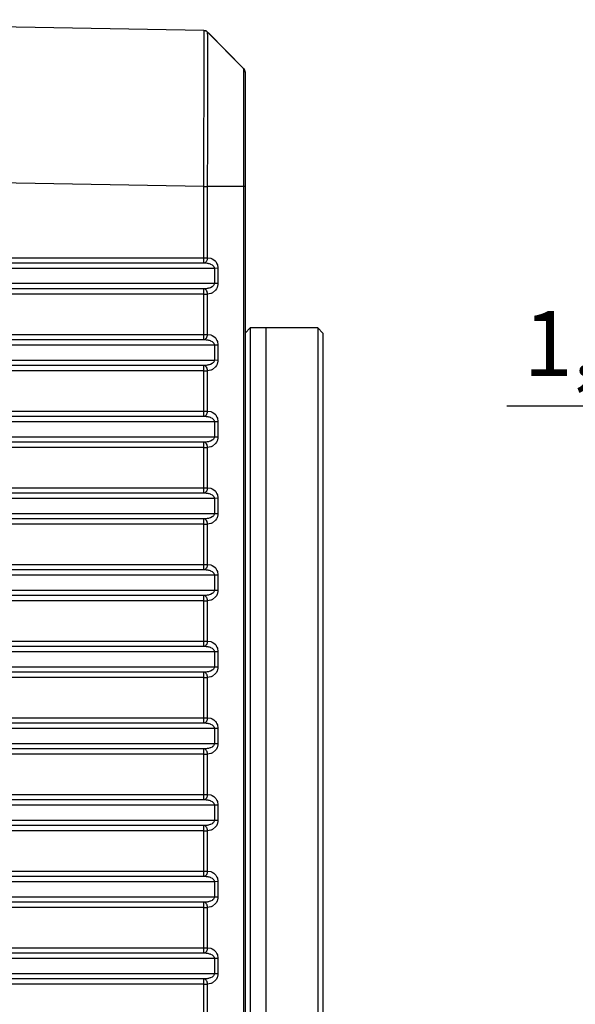
# Model space of a CAD drawing. Units: millimetres. Extents: x 14 to 413, y 11 to 291.
# Drawn here: x 263 to 285, y 111 to 149 of the extents above; entities that cross this region are included whole.
import ezdxf

# ---------------------------------------------------------------- set-up
doc = ezdxf.new("R2010")
doc.units = ezdxf.units.MM
doc.styles.get("Standard").update_dxf_attribs({"font": 'txt.shx', "bigfont": 'chineset.shx'})
doc.dimstyles.new('ISO-25', dxfattribs={"dimtxt": 2.5, "dimasz": 2.5, "dimexe": 1.25, "dimexo": 0.625, "dimtad": 1, "dimzin": 1, "dimtxsty": 'Standard', "dimcen": 2.5, "dimadec": 0, "dimazin": 0, "dimtfac": 1, "dimtmove": 0, "dimatfit": 3, "dimfxl": 0, "dimarcsym": 0})

# ---------------------------------------------------------------- blocks, each defined once
blk = doc.blocks.new('2715_adapter__178', base_point=(-230.877, 33.434))
at = {"color": 250, "linetype": 'Continuous'}
for p, q in [((-230.877, 48.014), (-230.877, 67.434)), ((-230.877, 67.434), (-230.277, 67.434)), ((-230.277, 48.014), (-230.277, 67.434)), ((-230.077, 67.234), (-230.277, 67.434)), ((-230.077, 48.043), (-230.077, 67.234)), ((-230.877, 33.434), (-230.877, 48.014)), ((-230.277, 33.434), (-230.277, 48.014)), ((-230.077, 33.634), (-230.077, 48.043)), ((-230.877, 33.434), (-230.277, 33.434)), ((-230.277, 33.434), (-230.077, 33.634))]:
    blk.add_line(p, q, dxfattribs=at)
blk = doc.blocks.new('036_adapter_mod__179', base_point=(-233.077, 33.434))
at = {"color": 250, "linetype": 'Continuous'}
for p, q in [((-232.877, 67.434), (-233.077, 67.234)), ((-232.877, 48.014), (-232.877, 67.434)), ((-232.877, 67.434), (-230.877, 67.434)), ((-230.877, 67.434), (-230.277, 67.434)), ((-230.277, 48.014), (-230.277, 67.434)), ((-230.077, 67.234), (-230.277, 67.434)), ((-233.077, 48.043), (-233.077, 67.234)), ((-230.077, 48.043), (-230.077, 67.234)), ((-233.077, 33.634), (-233.077, 48.043)), ((-232.877, 33.434), (-232.877, 48.014)), ((-230.277, 33.434), (-230.277, 48.014)), ((-230.077, 33.634), (-230.077, 48.043)), ((-233.077, 33.634), (-232.877, 33.434)), ((-232.877, 33.434), (-230.877, 33.434)), ((-230.877, 33.434), (-230.277, 33.434)), ((-230.277, 33.434), (-230.077, 33.634))]:
    blk.add_line(p, q, dxfattribs=at)
blk = doc.blocks.new('Lens_adapter__180', base_point=(-233.077, 33.434))
for name, p in [('036_adapter_mod__179', (-233.077, 33.434)), ('2715_adapter__178', (-230.877, 33.434))]:
    blk.add_blockref(name, p)
blk = doc.blocks.new('front_cover_new_inner_mold130719__181', base_point=(-230.077, 21.578))
at = {"color": 250, "linetype": 'Continuous'}
for p, q in [((-230.077, 27.991), (-230.077, 72.876)), ((-228.525, 58.483), (-228.492, 58.484)), ((-228.492, 58.484), (-205.774, 58.484)), ((-205.774, 57.484), (-228.492, 57.484)), ((-228.525, 55.533), (-228.492, 55.534)), ((-228.492, 55.534), (-205.774, 55.534)), ((-205.774, 54.534), (-228.492, 54.534)), ((-228.525, 52.583), (-228.492, 52.584)), ((-228.492, 52.584), (-205.774, 52.584)), ((-205.774, 51.584), (-228.492, 51.584)), ((-228.525, 49.633), (-228.492, 49.634)), ((-228.492, 49.634), (-205.774, 49.634)), ((-205.774, 48.634), (-228.492, 48.634)), ((-228.525, 46.683), (-228.492, 46.684)), ((-228.492, 46.684), (-205.774, 46.684)), ((-205.774, 45.684), (-228.492, 45.684)), ((-228.525, 43.733), (-228.492, 43.734)), ((-228.492, 43.734), (-205.774, 43.734)), ((-205.774, 42.734), (-228.492, 42.734)), ((-228.525, 40.783), (-228.492, 40.784)), ((-228.492, 40.784), (-205.774, 40.784)), ((-205.774, 39.784), (-228.492, 39.784)), ((-228.525, 37.833), (-228.492, 37.834)), ((-228.492, 37.834), (-205.774, 37.834)), ((-205.774, 36.834), (-228.492, 36.834)), ((-228.525, 34.883), (-228.492, 34.884)), ((-228.492, 34.884), (-205.774, 34.884)), ((-205.774, 33.884), (-228.492, 33.884)), ((-228.525, 31.933), (-228.492, 31.934)), ((-228.492, 31.934), (-205.774, 31.934)), ((-205.774, 30.934), (-228.492, 30.934)), ((-230.077, 27.556), (-230.077, 27.991)), ((-230.077, 27.288), (-230.077, 27.556)), ((-230.077, 27.189), (-230.077, 27.288)), ((-230.077, 26.306), (-230.077, 27.288)), ((-230.077, 26.306), (-230.077, 27.189)), ((-230.077, 26.052), (-230.077, 26.306)), ((-230.077, 26.052), (-230.077, 26.306)), ((-230.077, 25.995), (-230.077, 26.052)), ((-230.077, 25.995), (-230.077, 26.052)), ((-230.077, 25.948), (-230.077, 25.995)), ((-230.077, 23.92), (-230.077, 25.948)), ((-230.077, 23.674), (-230.077, 23.92)), ((-230.077, 23.654), (-230.077, 23.92)), ((-230.077, 23.654), (-230.077, 23.674)), ((-230.077, 23.623), (-230.077, 23.654)), ((-230.077, 23.6), (-230.077, 23.623)), ((-230.069, 23.541), (-230.077, 23.6)), ((-230.058, 23.514), (-230.069, 23.541)), ((-230.02, 23.46), (-230.058, 23.514)), ((-230.02, 23.46), (-228.636, 22.054)), ((-228.673, 22.09), (-230.02, 23.46)), ((-228.636, 22.054), (-228.673, 22.09)), ((-228.582, 22.012), (-228.636, 22.054)), ((-228.636, 22.054), (-228.582, 22.012)), ((-228.555, 22.001), (-228.582, 22.012)), ((-228.582, 22.012), (-228.555, 22.001)), ((-228.496, 21.991), (-228.555, 22.001)), ((-228.555, 22.001), (-228.496, 21.991)), ((-228.496, 21.991), (-204.827, 21.578))]:
    blk.add_line(p, q, dxfattribs=at)
at = {"color": 124, "linetype": 'Continuous'}
for p, q in [((-230.02, 27.991), (-230.02, 72.876)), ((-228.635, 60.234), (-228.635, 58.684)), ((-228.496, 60.234), (-228.496, 58.684)), ((-229.033, 58.322), (-229.004, 58.438)), ((-229.004, 58.438), (-228.995, 58.458)), ((-228.995, 58.458), (-228.979, 58.488)), ((-228.979, 58.488), (-228.946, 58.536)), ((-228.946, 58.536), (-228.825, 58.636)), ((-228.896, 58.284), (-228.865, 58.361)), ((-228.865, 58.361), (-228.839, 58.386)), ((-228.839, 58.386), (-228.826, 58.396)), ((-228.826, 58.396), (-228.806, 58.41)), ((-228.825, 58.636), (-228.774, 58.659)), ((-228.806, 58.41), (-228.746, 58.439)), ((-228.774, 58.659), (-228.755, 58.665)), ((-228.755, 58.665), (-228.635, 58.684)), ((-228.746, 58.439), (-228.729, 58.446)), ((-228.729, 58.446), (-228.695, 58.457)), ((-228.695, 58.457), (-228.672, 58.463)), ((-228.672, 58.463), (-228.642, 58.469)), ((-228.642, 58.469), (-228.618, 58.474)), ((-228.496, 58.684), (-228.635, 58.684)), ((-228.618, 58.474), (-228.587, 58.478)), ((-228.587, 58.478), (-228.525, 58.483)), ((-228.496, 58.684), (-205.777, 58.684)), ((-229.035, 58.284), (-229.033, 58.322)), ((-229.035, 57.684), (-229.035, 58.284)), ((-229.035, 58.284), (-228.896, 58.284)), ((-228.896, 58.284), (-205.77, 58.284)), ((-228.896, 57.684), (-228.896, 58.284)), ((-229.016, 57.561), (-229.035, 57.684)), ((-228.896, 57.684), (-229.035, 57.684)), ((-205.77, 57.684), (-228.896, 57.684)), ((-228.878, 57.624), (-228.896, 57.684)), ((-228.808, 57.559), (-228.878, 57.624)), ((-228.998, 57.515), (-229.016, 57.561)), ((-228.969, 57.463), (-228.998, 57.515)), ((-228.948, 57.435), (-228.969, 57.463)), ((-228.927, 57.41), (-228.948, 57.435)), ((-228.872, 57.361), (-228.927, 57.41)), ((-228.809, 57.323), (-228.872, 57.361)), ((-228.756, 57.302), (-228.809, 57.323)), ((-228.746, 57.528), (-228.808, 57.559)), ((-228.635, 57.284), (-228.756, 57.302)), ((-228.731, 57.523), (-228.746, 57.528)), ((-228.696, 57.511), (-228.731, 57.523)), ((-228.668, 57.504), (-228.696, 57.511)), ((-228.642, 57.498), (-228.668, 57.504)), ((-228.614, 57.493), (-228.642, 57.498)), ((-228.635, 57.284), (-228.635, 55.734)), ((-228.496, 57.284), (-228.635, 57.284)), ((-228.587, 57.489), (-228.614, 57.493)), ((-228.519, 57.48), (-228.587, 57.489)), ((-228.492, 57.484), (-228.519, 57.48)), ((-205.777, 57.284), (-228.496, 57.284)), ((-228.496, 57.284), (-228.496, 55.734)), ((-228.946, 55.586), (-228.825, 55.686)), ((-228.825, 55.686), (-228.774, 55.709)), ((-228.774, 55.709), (-228.755, 55.715)), ((-228.755, 55.715), (-228.635, 55.734)), ((-228.496, 55.734), (-228.635, 55.734)), ((-228.496, 55.734), (-205.777, 55.734)), ((-229.035, 55.334), (-229.033, 55.372)), ((-229.035, 55.334), (-228.896, 55.334)), ((-229.035, 54.721), (-229.035, 55.334)), ((-229.033, 55.372), (-229.004, 55.488)), ((-229.004, 55.488), (-228.995, 55.508)), ((-228.995, 55.508), (-228.979, 55.538)), ((-228.979, 55.538), (-228.946, 55.586)), ((-228.896, 55.334), (-228.865, 55.411)), ((-228.896, 55.334), (-205.77, 55.334)), ((-228.896, 54.734), (-228.896, 55.334)), ((-228.865, 55.411), (-228.839, 55.436)), ((-228.839, 55.436), (-228.826, 55.446)), ((-228.826, 55.446), (-228.806, 55.46)), ((-228.806, 55.46), (-228.746, 55.489)), ((-228.746, 55.489), (-228.729, 55.496)), ((-228.729, 55.496), (-228.695, 55.507)), ((-228.695, 55.507), (-228.672, 55.513)), ((-228.672, 55.513), (-228.642, 55.519)), ((-228.642, 55.519), (-228.618, 55.524)), ((-228.618, 55.524), (-228.587, 55.528)), ((-228.587, 55.528), (-228.525, 55.533)), ((-228.896, 54.734), (-229.035, 54.721)), ((-229.016, 54.611), (-229.035, 54.721)), ((-228.998, 54.565), (-229.016, 54.611)), ((-228.969, 54.513), (-228.998, 54.565)), ((-205.77, 54.734), (-228.896, 54.734)), ((-228.878, 54.674), (-228.896, 54.734)), ((-228.808, 54.609), (-228.878, 54.674)), ((-228.746, 54.578), (-228.808, 54.609)), ((-228.731, 54.573), (-228.746, 54.578)), ((-228.696, 54.561), (-228.731, 54.573)), ((-228.668, 54.554), (-228.696, 54.561)), ((-228.642, 54.548), (-228.668, 54.554)), ((-228.948, 54.485), (-228.969, 54.513)), ((-228.927, 54.46), (-228.948, 54.485)), ((-228.872, 54.411), (-228.927, 54.46)), ((-228.809, 54.373), (-228.872, 54.411)), ((-228.756, 54.352), (-228.809, 54.373)), ((-228.635, 54.334), (-228.756, 54.352)), ((-228.614, 54.543), (-228.642, 54.548)), ((-228.496, 54.334), (-228.635, 54.334)), ((-228.635, 54.334), (-228.635, 52.784)), ((-228.587, 54.539), (-228.614, 54.543)), ((-228.519, 54.53), (-228.587, 54.539)), ((-228.492, 54.534), (-228.519, 54.53)), ((-205.777, 54.334), (-228.496, 54.334)), ((-228.496, 54.334), (-228.496, 52.784)), ((-228.946, 52.636), (-228.825, 52.736)), ((-228.825, 52.736), (-228.774, 52.759)), ((-228.774, 52.759), (-228.755, 52.765)), ((-228.755, 52.765), (-228.635, 52.784)), ((-228.496, 52.784), (-228.635, 52.784)), ((-228.496, 52.784), (-205.777, 52.784)), ((-229.035, 52.384), (-229.033, 52.422)), ((-229.035, 51.784), (-229.035, 52.384)), ((-229.035, 52.384), (-228.896, 52.384)), ((-229.033, 52.422), (-229.004, 52.538)), ((-229.004, 52.538), (-228.995, 52.558)), ((-228.995, 52.558), (-228.979, 52.588)), ((-228.979, 52.588), (-228.946, 52.636)), ((-228.896, 52.384), (-228.865, 52.461)), ((-228.896, 52.384), (-205.77, 52.384)), ((-228.896, 51.784), (-228.896, 52.384)), ((-228.865, 52.461), (-228.839, 52.486)), ((-228.839, 52.486), (-228.826, 52.496)), ((-228.826, 52.496), (-228.806, 52.51)), ((-228.806, 52.51), (-228.746, 52.539)), ((-228.746, 52.539), (-228.729, 52.546)), ((-228.729, 52.546), (-228.695, 52.557)), ((-228.695, 52.557), (-228.672, 52.563)), ((-228.672, 52.563), (-228.642, 52.569)), ((-228.642, 52.569), (-228.618, 52.574)), ((-228.618, 52.574), (-228.587, 52.578)), ((-228.587, 52.578), (-228.525, 52.583)), ((-228.896, 51.784), (-229.035, 51.784)), ((-229.016, 51.661), (-229.035, 51.784)), ((-228.998, 51.615), (-229.016, 51.661)), ((-228.969, 51.563), (-228.998, 51.615)), ((-228.948, 51.535), (-228.969, 51.563)), ((-228.927, 51.51), (-228.948, 51.535)), ((-205.77, 51.784), (-228.896, 51.784)), ((-228.878, 51.724), (-228.896, 51.784)), ((-228.808, 51.659), (-228.878, 51.724)), ((-228.746, 51.628), (-228.808, 51.659)), ((-228.731, 51.623), (-228.746, 51.628)), ((-228.696, 51.611), (-228.731, 51.623)), ((-228.668, 51.604), (-228.696, 51.611)), ((-228.642, 51.598), (-228.668, 51.604)), ((-228.614, 51.593), (-228.642, 51.598)), ((-228.587, 51.589), (-228.614, 51.593)), ((-228.526, 51.584), (-228.587, 51.589)), ((-228.492, 51.584), (-228.526, 51.584)), ((-228.872, 51.461), (-228.927, 51.51)), ((-228.809, 51.423), (-228.872, 51.461)), ((-228.756, 51.402), (-228.809, 51.423)), ((-228.635, 51.384), (-228.756, 51.402)), ((-228.496, 51.384), (-228.635, 51.384)), ((-228.635, 51.384), (-228.635, 49.834)), ((-205.777, 51.384), (-228.496, 51.384)), ((-228.496, 51.384), (-228.496, 49.834)), ((-228.995, 49.608), (-228.979, 49.638)), ((-228.979, 49.638), (-228.946, 49.686)), ((-228.946, 49.686), (-228.825, 49.786)), ((-228.825, 49.786), (-228.774, 49.809)), ((-228.774, 49.809), (-228.755, 49.815)), ((-228.755, 49.815), (-228.635, 49.834)), ((-228.496, 49.834), (-228.635, 49.834)), ((-228.618, 49.624), (-228.587, 49.628)), ((-228.587, 49.628), (-228.525, 49.633)), ((-228.496, 49.834), (-205.777, 49.834)), ((-229.035, 49.434), (-229.033, 49.472)), ((-229.035, 48.834), (-229.035, 49.434)), ((-229.035, 49.434), (-228.896, 49.434)), ((-229.033, 49.472), (-229.004, 49.588)), ((-229.004, 49.588), (-228.995, 49.608)), ((-228.896, 49.434), (-228.865, 49.511)), ((-228.896, 49.434), (-205.77, 49.434)), ((-228.896, 48.834), (-228.896, 49.434)), ((-228.865, 49.511), (-228.839, 49.536)), ((-228.839, 49.536), (-228.826, 49.546)), ((-228.826, 49.546), (-228.806, 49.56)), ((-228.806, 49.56), (-228.746, 49.589)), ((-228.746, 49.589), (-228.729, 49.596)), ((-228.729, 49.596), (-228.695, 49.607)), ((-228.695, 49.607), (-228.672, 49.613)), ((-228.672, 49.613), (-228.642, 49.619)), ((-228.642, 49.619), (-228.618, 49.624)), ((-229.016, 48.711), (-229.035, 48.834)), ((-228.896, 48.834), (-229.035, 48.834)), ((-228.998, 48.665), (-229.016, 48.711)), ((-228.969, 48.613), (-228.998, 48.665)), ((-228.948, 48.585), (-228.969, 48.613)), ((-228.927, 48.56), (-228.948, 48.585)), ((-228.872, 48.511), (-228.927, 48.56)), ((-205.77, 48.834), (-228.896, 48.834)), ((-228.878, 48.774), (-228.896, 48.834)), ((-228.808, 48.709), (-228.878, 48.774)), ((-228.809, 48.473), (-228.872, 48.511)), ((-228.746, 48.678), (-228.808, 48.709)), ((-228.731, 48.673), (-228.746, 48.678)), ((-228.696, 48.661), (-228.731, 48.673)), ((-228.668, 48.654), (-228.696, 48.661)), ((-228.642, 48.648), (-228.668, 48.654)), ((-228.614, 48.643), (-228.642, 48.648)), ((-228.587, 48.639), (-228.614, 48.643)), ((-228.519, 48.63), (-228.587, 48.639)), ((-228.492, 48.634), (-228.519, 48.63)), ((-228.756, 48.452), (-228.809, 48.473)), ((-228.635, 48.434), (-228.756, 48.452)), ((-228.635, 48.434), (-228.635, 46.884)), ((-228.496, 48.434), (-228.635, 48.434)), ((-205.777, 48.434), (-228.496, 48.434)), ((-228.496, 48.434), (-228.496, 46.884)), ((-229.033, 46.522), (-229.004, 46.638)), ((-229.004, 46.638), (-228.995, 46.658)), ((-228.995, 46.658), (-228.979, 46.688)), ((-228.979, 46.688), (-228.946, 46.736)), ((-228.946, 46.736), (-228.825, 46.836)), ((-228.839, 46.586), (-228.826, 46.596)), ((-228.826, 46.596), (-228.806, 46.61)), ((-228.825, 46.836), (-228.774, 46.859)), ((-228.806, 46.61), (-228.746, 46.639)), ((-228.774, 46.859), (-228.755, 46.865)), ((-228.755, 46.865), (-228.635, 46.884)), ((-228.746, 46.639), (-228.729, 46.646)), ((-228.729, 46.646), (-228.695, 46.657)), ((-228.695, 46.657), (-228.672, 46.663)), ((-228.672, 46.663), (-228.642, 46.669)), ((-228.642, 46.669), (-228.618, 46.674)), ((-228.496, 46.884), (-228.635, 46.884)), ((-228.618, 46.674), (-228.587, 46.678)), ((-228.587, 46.678), (-228.525, 46.683)), ((-228.496, 46.884), (-205.777, 46.884)), ((-229.035, 46.484), (-229.033, 46.522)), ((-229.035, 46.484), (-228.896, 46.484)), ((-229.035, 45.884), (-229.035, 46.484)), ((-228.896, 46.484), (-228.865, 46.561)), ((-228.896, 46.484), (-205.77, 46.484)), ((-228.896, 45.884), (-228.896, 46.484)), ((-228.865, 46.561), (-228.839, 46.586)), ((-228.896, 45.884), (-229.035, 45.884)), ((-229.016, 45.761), (-229.035, 45.884)), ((-205.77, 45.884), (-228.896, 45.884)), ((-228.878, 45.824), (-228.896, 45.884)), ((-228.998, 45.715), (-229.016, 45.761)), ((-228.969, 45.663), (-228.998, 45.715)), ((-228.948, 45.635), (-228.969, 45.663)), ((-228.927, 45.61), (-228.948, 45.635)), ((-228.872, 45.561), (-228.927, 45.61)), ((-228.808, 45.759), (-228.878, 45.824)), ((-228.809, 45.523), (-228.872, 45.561)), ((-228.756, 45.502), (-228.809, 45.523)), ((-228.746, 45.728), (-228.808, 45.759)), ((-228.635, 45.484), (-228.756, 45.502)), ((-228.731, 45.723), (-228.746, 45.728)), ((-228.696, 45.711), (-228.731, 45.723)), ((-228.668, 45.704), (-228.696, 45.711)), ((-228.642, 45.698), (-228.668, 45.704)), ((-228.614, 45.693), (-228.642, 45.698)), ((-228.635, 45.484), (-228.635, 43.934)), ((-228.496, 45.484), (-228.635, 45.484)), ((-228.587, 45.689), (-228.614, 45.693)), ((-228.526, 45.684), (-228.587, 45.689)), ((-228.492, 45.684), (-228.526, 45.684)), ((-205.777, 45.484), (-228.496, 45.484)), ((-228.496, 45.484), (-228.496, 43.934)), ((-229.035, 43.534), (-229.033, 43.572)), ((-229.033, 43.572), (-229.004, 43.688)), ((-229.004, 43.688), (-228.995, 43.708)), ((-228.995, 43.708), (-228.979, 43.738)), ((-228.979, 43.738), (-228.946, 43.786)), ((-228.946, 43.786), (-228.825, 43.886)), ((-228.896, 43.534), (-228.865, 43.611)), ((-228.865, 43.611), (-228.839, 43.636)), ((-228.839, 43.636), (-228.826, 43.646)), ((-228.826, 43.646), (-228.806, 43.66)), ((-228.825, 43.886), (-228.774, 43.909)), ((-228.806, 43.66), (-228.746, 43.689)), ((-228.774, 43.909), (-228.755, 43.915)), ((-228.755, 43.915), (-228.635, 43.934)), ((-228.746, 43.689), (-228.729, 43.696)), ((-228.729, 43.696), (-228.695, 43.707)), ((-228.695, 43.707), (-228.672, 43.713)), ((-228.672, 43.713), (-228.642, 43.719)), ((-228.642, 43.719), (-228.618, 43.724)), ((-228.496, 43.934), (-228.635, 43.934)), ((-228.618, 43.724), (-228.587, 43.728)), ((-228.587, 43.728), (-228.525, 43.733)), ((-228.496, 43.934), (-205.777, 43.934)), ((-229.035, 43.534), (-228.896, 43.534)), ((-229.035, 42.934), (-229.035, 43.534)), ((-228.896, 43.534), (-205.77, 43.534)), ((-228.896, 42.934), (-228.896, 43.534)), ((-229.016, 42.811), (-229.035, 42.934)), ((-228.896, 42.934), (-229.035, 42.934)), ((-228.998, 42.765), (-229.016, 42.811)), ((-205.77, 42.934), (-228.896, 42.934)), ((-228.878, 42.874), (-228.896, 42.934)), ((-228.808, 42.809), (-228.878, 42.874)), ((-228.746, 42.778), (-228.808, 42.809)), ((-228.969, 42.713), (-228.998, 42.765)), ((-228.948, 42.685), (-228.969, 42.713)), ((-228.927, 42.66), (-228.948, 42.685)), ((-228.872, 42.611), (-228.927, 42.66)), ((-228.809, 42.573), (-228.872, 42.611)), ((-228.756, 42.552), (-228.809, 42.573)), ((-228.635, 42.534), (-228.756, 42.552)), ((-228.731, 42.773), (-228.746, 42.778)), ((-228.696, 42.761), (-228.731, 42.773)), ((-228.668, 42.754), (-228.696, 42.761)), ((-228.642, 42.748), (-228.668, 42.754)), ((-228.614, 42.743), (-228.642, 42.748)), ((-228.496, 42.534), (-228.635, 42.534)), ((-228.635, 42.534), (-228.635, 40.984)), ((-228.587, 42.739), (-228.614, 42.743)), ((-228.526, 42.734), (-228.587, 42.739)), ((-228.492, 42.734), (-228.526, 42.734)), ((-205.777, 42.534), (-228.496, 42.534)), ((-228.496, 42.534), (-228.496, 40.984)), ((-228.946, 40.836), (-228.825, 40.936)), ((-228.825, 40.936), (-228.774, 40.959)), ((-228.774, 40.959), (-228.755, 40.965)), ((-228.755, 40.965), (-228.635, 40.984)), ((-228.496, 40.984), (-228.635, 40.984)), ((-228.496, 40.984), (-205.777, 40.984)), ((-229.035, 40.584), (-229.033, 40.622)), ((-229.035, 39.971), (-229.035, 40.584)), ((-229.035, 40.584), (-228.896, 40.584)), ((-229.033, 40.622), (-229.004, 40.738)), ((-229.004, 40.738), (-228.995, 40.758)), ((-228.995, 40.758), (-228.979, 40.788)), ((-228.979, 40.788), (-228.946, 40.836)), ((-228.896, 40.584), (-228.865, 40.661)), ((-228.896, 40.584), (-205.77, 40.584)), ((-228.896, 39.984), (-228.896, 40.584)), ((-228.865, 40.661), (-228.839, 40.686)), ((-228.839, 40.686), (-228.826, 40.696)), ((-228.826, 40.696), (-228.806, 40.71)), ((-228.806, 40.71), (-228.746, 40.739)), ((-228.746, 40.739), (-228.729, 40.746)), ((-228.729, 40.746), (-228.695, 40.757)), ((-228.695, 40.757), (-228.672, 40.763)), ((-228.672, 40.763), (-228.642, 40.769)), ((-228.642, 40.769), (-228.618, 40.774)), ((-228.618, 40.774), (-228.587, 40.778)), ((-228.587, 40.778), (-228.525, 40.783)), ((-228.896, 39.984), (-229.035, 39.971)), ((-229.016, 39.861), (-229.035, 39.971)), ((-228.998, 39.815), (-229.016, 39.861)), ((-228.969, 39.763), (-228.998, 39.815)), ((-205.77, 39.984), (-228.896, 39.984)), ((-228.878, 39.924), (-228.896, 39.984)), ((-228.808, 39.859), (-228.878, 39.924)), ((-228.746, 39.828), (-228.808, 39.859)), ((-228.731, 39.823), (-228.746, 39.828)), ((-228.696, 39.811), (-228.731, 39.823)), ((-228.668, 39.804), (-228.696, 39.811)), ((-228.642, 39.798), (-228.668, 39.804)), ((-228.614, 39.793), (-228.642, 39.798)), ((-228.587, 39.789), (-228.614, 39.793)), ((-228.519, 39.78), (-228.587, 39.789)), ((-228.492, 39.784), (-228.519, 39.78)), ((-228.948, 39.735), (-228.969, 39.763)), ((-228.927, 39.71), (-228.948, 39.735)), ((-228.872, 39.661), (-228.927, 39.71)), ((-228.809, 39.623), (-228.872, 39.661)), ((-228.756, 39.602), (-228.809, 39.623)), ((-228.635, 39.584), (-228.756, 39.602)), ((-228.496, 39.584), (-228.635, 39.584)), ((-228.635, 39.584), (-228.635, 38.034)), ((-205.777, 39.584), (-228.496, 39.584)), ((-228.496, 39.584), (-228.496, 38.034)), ((-228.979, 37.838), (-228.946, 37.886)), ((-228.946, 37.886), (-228.825, 37.986)), ((-228.825, 37.986), (-228.774, 38.009)), ((-228.774, 38.009), (-228.755, 38.015)), ((-228.755, 38.015), (-228.635, 38.034)), ((-228.496, 38.034), (-228.635, 38.034)), ((-228.496, 38.034), (-205.777, 38.034)), ((-229.035, 37.634), (-229.033, 37.672)), ((-229.035, 37.634), (-228.896, 37.634)), ((-229.035, 37.034), (-229.035, 37.634)), ((-229.033, 37.672), (-229.004, 37.788)), ((-229.004, 37.788), (-228.995, 37.808)), ((-228.995, 37.808), (-228.979, 37.838)), ((-228.896, 37.634), (-228.865, 37.711)), ((-228.896, 37.634), (-205.77, 37.634)), ((-228.896, 37.034), (-228.896, 37.634)), ((-228.865, 37.711), (-228.839, 37.736)), ((-228.839, 37.736), (-228.826, 37.746)), ((-228.826, 37.746), (-228.806, 37.76)), ((-228.806, 37.76), (-228.746, 37.789)), ((-228.746, 37.789), (-228.729, 37.796)), ((-228.729, 37.796), (-228.695, 37.807)), ((-228.695, 37.807), (-228.672, 37.813)), ((-228.672, 37.813), (-228.642, 37.819)), ((-228.642, 37.819), (-228.618, 37.824)), ((-228.618, 37.824), (-228.587, 37.828)), ((-228.587, 37.828), (-228.525, 37.833)), ((-229.016, 36.911), (-229.035, 37.034)), ((-228.896, 37.034), (-229.035, 37.034)), ((-228.998, 36.865), (-229.016, 36.911)), ((-228.969, 36.813), (-228.998, 36.865)), ((-228.948, 36.785), (-228.969, 36.813)), ((-228.927, 36.76), (-228.948, 36.785)), ((-228.872, 36.711), (-228.927, 36.76)), ((-205.77, 37.034), (-228.896, 37.034)), ((-228.878, 36.974), (-228.896, 37.034)), ((-228.808, 36.909), (-228.878, 36.974)), ((-228.746, 36.878), (-228.808, 36.909)), ((-228.731, 36.873), (-228.746, 36.878)), ((-228.696, 36.861), (-228.731, 36.873)), ((-228.668, 36.854), (-228.696, 36.861)), ((-228.642, 36.848), (-228.668, 36.854)), ((-228.614, 36.843), (-228.642, 36.848)), ((-228.587, 36.839), (-228.614, 36.843)), ((-228.526, 36.834), (-228.587, 36.839)), ((-228.492, 36.834), (-228.526, 36.834)), ((-228.809, 36.673), (-228.872, 36.711)), ((-228.756, 36.652), (-228.809, 36.673)), ((-228.635, 36.634), (-228.756, 36.652)), ((-228.496, 36.634), (-228.635, 36.634)), ((-228.635, 36.634), (-228.635, 35.084)), ((-205.777, 36.634), (-228.496, 36.634)), ((-228.496, 36.634), (-228.496, 35.084)), ((-229.004, 34.837), (-228.995, 34.858)), ((-228.995, 34.858), (-228.979, 34.888)), ((-228.979, 34.888), (-228.946, 34.936)), ((-228.946, 34.936), (-228.825, 35.036)), ((-228.825, 35.036), (-228.774, 35.059)), ((-228.774, 35.059), (-228.756, 35.065)), ((-228.756, 35.065), (-228.635, 35.084)), ((-228.729, 34.846), (-228.695, 34.857)), ((-228.695, 34.857), (-228.672, 34.863)), ((-228.672, 34.863), (-228.642, 34.869)), ((-228.642, 34.869), (-228.618, 34.874)), ((-228.496, 35.084), (-228.635, 35.084)), ((-228.618, 34.874), (-228.587, 34.878)), ((-228.587, 34.878), (-228.525, 34.883)), ((-228.496, 35.084), (-205.777, 35.084)), ((-229.035, 34.683), (-229.033, 34.722)), ((-229.035, 34.683), (-228.896, 34.684)), ((-229.035, 34.084), (-229.035, 34.683)), ((-229.033, 34.722), (-229.004, 34.837)), ((-228.896, 34.684), (-228.865, 34.761)), ((-228.896, 34.684), (-205.77, 34.684)), ((-228.896, 34.084), (-228.896, 34.684)), ((-228.865, 34.761), (-228.839, 34.786)), ((-228.839, 34.786), (-228.826, 34.796)), ((-228.826, 34.796), (-228.806, 34.81)), ((-228.806, 34.81), (-228.746, 34.839)), ((-228.746, 34.839), (-228.729, 34.846)), ((-229.016, 33.961), (-229.035, 34.084)), ((-228.896, 34.084), (-229.035, 34.084)), ((-228.998, 33.915), (-229.016, 33.961)), ((-228.969, 33.863), (-228.998, 33.915)), ((-228.948, 33.835), (-228.969, 33.863)), ((-228.927, 33.81), (-228.948, 33.835)), ((-228.872, 33.761), (-228.927, 33.81)), ((-205.77, 34.084), (-228.896, 34.084)), ((-228.878, 34.024), (-228.896, 34.084)), ((-228.808, 33.959), (-228.878, 34.024)), ((-228.809, 33.723), (-228.872, 33.761)), ((-228.756, 33.702), (-228.809, 33.723)), ((-228.746, 33.928), (-228.808, 33.959)), ((-228.731, 33.923), (-228.746, 33.928)), ((-228.696, 33.911), (-228.731, 33.923)), ((-228.668, 33.904), (-228.696, 33.911)), ((-228.642, 33.898), (-228.668, 33.904)), ((-228.614, 33.893), (-228.642, 33.898)), ((-228.587, 33.889), (-228.614, 33.893)), ((-228.526, 33.884), (-228.587, 33.889)), ((-228.492, 33.884), (-228.526, 33.884)), ((-228.635, 33.684), (-228.756, 33.702)), ((-228.496, 33.684), (-228.635, 33.684)), ((-228.635, 33.684), (-228.635, 32.134)), ((-205.777, 33.684), (-228.496, 33.684)), ((-228.496, 33.684), (-228.496, 32.134)), ((-229.033, 31.772), (-229.004, 31.887)), ((-229.004, 31.887), (-228.995, 31.908)), ((-228.995, 31.908), (-228.979, 31.938)), ((-228.979, 31.938), (-228.946, 31.986)), ((-228.946, 31.986), (-228.825, 32.086)), ((-228.865, 31.811), (-228.839, 31.836)), ((-228.839, 31.836), (-228.826, 31.846)), ((-228.826, 31.846), (-228.806, 31.86)), ((-228.825, 32.086), (-228.774, 32.109)), ((-228.806, 31.86), (-228.746, 31.889)), ((-228.774, 32.109), (-228.756, 32.115)), ((-228.756, 32.115), (-228.635, 32.134)), ((-228.746, 31.889), (-228.729, 31.896)), ((-228.729, 31.896), (-228.695, 31.907)), ((-228.695, 31.907), (-228.672, 31.913)), ((-228.672, 31.913), (-228.642, 31.919)), ((-228.642, 31.919), (-228.618, 31.924)), ((-228.496, 32.134), (-228.635, 32.134)), ((-228.618, 31.924), (-228.587, 31.928)), ((-228.587, 31.928), (-228.525, 31.933)), ((-228.496, 32.134), (-205.777, 32.134)), ((-229.035, 31.733), (-229.033, 31.772)), ((-229.035, 31.733), (-228.896, 31.734)), ((-229.035, 31.121), (-229.035, 31.733)), ((-228.896, 31.734), (-228.865, 31.811)), ((-228.896, 31.734), (-205.77, 31.734)), ((-228.896, 31.134), (-228.896, 31.734)), ((-228.896, 31.134), (-229.035, 31.121)), ((-229.016, 31.011), (-229.035, 31.121)), ((-205.77, 31.134), (-228.896, 31.134)), ((-228.878, 31.074), (-228.896, 31.134)), ((-228.808, 31.009), (-228.878, 31.074)), ((-228.998, 30.965), (-229.016, 31.011)), ((-228.969, 30.913), (-228.998, 30.965)), ((-228.948, 30.885), (-228.969, 30.913)), ((-228.927, 30.86), (-228.948, 30.885)), ((-228.872, 30.811), (-228.927, 30.86)), ((-228.809, 30.773), (-228.872, 30.811)), ((-228.756, 30.752), (-228.809, 30.773)), ((-228.746, 30.978), (-228.808, 31.009)), ((-228.635, 30.734), (-228.756, 30.752)), ((-228.731, 30.973), (-228.746, 30.978)), ((-228.696, 30.961), (-228.731, 30.973)), ((-228.668, 30.954), (-228.696, 30.961)), ((-228.642, 30.948), (-228.668, 30.954)), ((-228.614, 30.943), (-228.642, 30.948)), ((-228.635, 30.734), (-228.635, 27.991)), ((-228.496, 30.734), (-228.635, 30.734)), ((-228.587, 30.939), (-228.614, 30.943)), ((-228.526, 30.934), (-228.587, 30.939)), ((-228.492, 30.934), (-228.526, 30.934)), ((-205.777, 30.734), (-228.496, 30.734)), ((-228.496, 30.734), (-228.496, 27.99)), ((-230.077, 27.991), (-230.02, 27.991)), ((-230.02, 27.991), (-228.635, 27.991)), ((-230.02, 23.577), (-230.02, 27.991)), ((-228.635, 27.991), (-228.641, 26.308)), ((-228.582, 27.991), (-228.635, 27.991)), ((-228.496, 27.99), (-228.582, 27.991)), ((-228.496, 27.99), (-228.506, 22.683)), ((-228.496, 27.99), (-204.827, 27.577)), ((-228.641, 26.308), (-228.643, 22.604)), ((-230.02, 23.46), (-230.02, 23.577)), ((-228.643, 22.604), (-228.64, 22.174)), ((-228.506, 22.683), (-228.501, 22.155)), ((-228.64, 22.174), (-228.638, 22.104)), ((-228.638, 22.104), (-228.636, 22.054)), ((-228.501, 22.155), (-228.499, 22.045)), ((-228.499, 22.045), (-228.499, 22.023)), ((-228.499, 22.023), (-228.496, 21.991))]:
    blk.add_line(p, q, dxfattribs=at)
at = {"color": 250, "linetype": 'Continuous'}
blk.add_arc((-229.877, 23.6), 0.2, 179.9759, 224.5025, dxfattribs=at)
at = {"color": 124, "linetype": 'Continuous'}
for points in [[(-228.635, 58.684), (-228.626, 58.613), (-228.6, 58.552), (-228.56, 58.508), (-228.511, 58.486)], [(-228.496, 58.684), (-228.496, 58.607), (-228.495, 58.542), (-228.493, 58.499), (-228.492, 58.484)], [(-228.519, 57.48), (-228.565, 57.456), (-228.602, 57.411), (-228.627, 57.351), (-228.635, 57.284)], [(-228.492, 57.484), (-228.493, 57.468), (-228.495, 57.425), (-228.496, 57.36), (-228.496, 57.284)], [(-228.635, 55.734), (-228.626, 55.663), (-228.6, 55.602), (-228.56, 55.558), (-228.511, 55.536)], [(-228.496, 55.734), (-228.496, 55.657), (-228.495, 55.592), (-228.493, 55.549), (-228.492, 55.534)], [(-228.519, 54.53), (-228.565, 54.506), (-228.602, 54.461), (-228.627, 54.401), (-228.635, 54.334)], [(-228.492, 54.534), (-228.493, 54.518), (-228.495, 54.475), (-228.496, 54.41), (-228.496, 54.334)], [(-228.635, 52.784), (-228.626, 52.713), (-228.6, 52.652), (-228.56, 52.608), (-228.511, 52.586)], [(-228.496, 52.784), (-228.496, 52.707), (-228.495, 52.642), (-228.493, 52.599), (-228.492, 52.584)], [(-228.526, 51.584), (-228.566, 51.556), (-228.602, 51.511), (-228.627, 51.451), (-228.635, 51.384)], [(-228.492, 51.584), (-228.493, 51.568), (-228.495, 51.525), (-228.496, 51.46), (-228.496, 51.384)], [(-228.635, 49.834), (-228.626, 49.763), (-228.6, 49.702), (-228.56, 49.658), (-228.511, 49.636)], [(-228.496, 49.834), (-228.496, 49.757), (-228.495, 49.692), (-228.493, 49.649), (-228.492, 49.634)], [(-228.519, 48.63), (-228.565, 48.606), (-228.602, 48.561), (-228.627, 48.501), (-228.635, 48.434)], [(-228.492, 48.634), (-228.493, 48.618), (-228.495, 48.575), (-228.496, 48.51), (-228.496, 48.434)], [(-228.635, 46.884), (-228.626, 46.813), (-228.6, 46.752), (-228.56, 46.708), (-228.511, 46.686)], [(-228.496, 46.884), (-228.496, 46.807), (-228.495, 46.742), (-228.493, 46.699), (-228.492, 46.684)], [(-228.526, 45.684), (-228.566, 45.656), (-228.602, 45.611), (-228.627, 45.551), (-228.635, 45.484)], [(-228.492, 45.684), (-228.493, 45.668), (-228.495, 45.625), (-228.496, 45.56), (-228.496, 45.484)], [(-228.635, 43.934), (-228.626, 43.863), (-228.6, 43.802), (-228.56, 43.758), (-228.511, 43.736)], [(-228.496, 43.934), (-228.496, 43.857), (-228.495, 43.792), (-228.493, 43.749), (-228.492, 43.734)], [(-228.526, 42.734), (-228.566, 42.706), (-228.602, 42.661), (-228.627, 42.601), (-228.635, 42.534)], [(-228.492, 42.734), (-228.493, 42.718), (-228.495, 42.675), (-228.496, 42.61), (-228.496, 42.534)], [(-228.635, 40.984), (-228.626, 40.913), (-228.6, 40.852), (-228.56, 40.808), (-228.511, 40.786)], [(-228.496, 40.984), (-228.496, 40.907), (-228.495, 40.842), (-228.493, 40.799), (-228.492, 40.784)], [(-228.519, 39.78), (-228.565, 39.756), (-228.602, 39.711), (-228.627, 39.651), (-228.635, 39.584)], [(-228.492, 39.784), (-228.493, 39.768), (-228.495, 39.725), (-228.496, 39.66), (-228.496, 39.584)], [(-228.635, 38.034), (-228.626, 37.963), (-228.6, 37.902), (-228.56, 37.858), (-228.511, 37.836)], [(-228.496, 38.034), (-228.496, 37.957), (-228.495, 37.892), (-228.493, 37.849), (-228.492, 37.834)], [(-228.492, 36.834), (-228.545, 36.819), (-228.593, 36.775), (-228.624, 36.71), (-228.635, 36.634)], [(-228.492, 36.834), (-228.493, 36.818), (-228.495, 36.775), (-228.496, 36.71), (-228.496, 36.634)], [(-228.635, 35.084), (-228.626, 35.013), (-228.6, 34.952), (-228.56, 34.908), (-228.511, 34.886)], [(-228.496, 35.084), (-228.496, 35.007), (-228.495, 34.942), (-228.493, 34.899), (-228.492, 34.884)], [(-228.492, 33.884), (-228.545, 33.869), (-228.593, 33.825), (-228.624, 33.76), (-228.635, 33.684)], [(-228.492, 33.884), (-228.493, 33.868), (-228.495, 33.825), (-228.496, 33.76), (-228.496, 33.684)], [(-228.635, 32.134), (-228.626, 32.063), (-228.6, 32.002), (-228.56, 31.958), (-228.511, 31.936)], [(-228.496, 32.134), (-228.496, 32.057), (-228.495, 31.992), (-228.493, 31.949), (-228.492, 31.934)], [(-228.526, 30.934), (-228.566, 30.906), (-228.602, 30.861), (-228.627, 30.801), (-228.635, 30.734)], [(-228.492, 30.934), (-228.493, 30.918), (-228.495, 30.875), (-228.496, 30.81), (-228.496, 30.734)]]:
    blk.add_spline(points, degree=3, dxfattribs=at)
at = {"color": 250, "linetype": 'Continuous'}
for points in [[(-228.511, 58.486), (-228.495, 58.484), (-228.492, 58.484)], [(-228.492, 57.484), (-228.506, 57.482), (-228.519, 57.48)], [(-228.511, 55.536), (-228.495, 55.534), (-228.492, 55.534)], [(-228.492, 54.534), (-228.506, 54.532), (-228.519, 54.53)], [(-228.511, 52.586), (-228.495, 52.584), (-228.492, 52.584)], [(-228.492, 51.584), (-228.503, 51.583), (-228.526, 51.584)], [(-228.511, 49.636), (-228.495, 49.634), (-228.492, 49.634)], [(-228.492, 48.634), (-228.506, 48.632), (-228.519, 48.63)], [(-228.511, 46.686), (-228.495, 46.684), (-228.492, 46.684)], [(-228.492, 45.684), (-228.503, 45.683), (-228.526, 45.684)], [(-228.511, 43.736), (-228.495, 43.734), (-228.492, 43.734)], [(-228.492, 42.734), (-228.503, 42.733), (-228.526, 42.734)], [(-228.511, 40.786), (-228.495, 40.784), (-228.492, 40.784)], [(-228.492, 39.784), (-228.506, 39.782), (-228.519, 39.78)], [(-228.511, 37.836), (-228.495, 37.834), (-228.492, 37.834)], [(-228.511, 34.886), (-228.495, 34.884), (-228.492, 34.884)], [(-228.511, 31.936), (-228.495, 31.934), (-228.492, 31.934)], [(-228.492, 30.934), (-228.503, 30.933), (-228.526, 30.934)]]:
    blk.add_spline(points, degree=3, dxfattribs=at)
blk = doc.blocks.new('Motorized_Box_with_Old_Front_24motor_1__182', base_point=(-233.077, 21.578))
for name, p in [('front_cover_new_inner_mold130719__181', (-230.077, 21.578)), ('Lens_adapter__180', (-233.077, 33.434))]:
    blk.add_blockref(name, p)
blk = doc.blocks.new('3516A_ABF_Box__201', base_point=(-233.077, 19.234))
blk.add_blockref('Motorized_Box_with_Old_Front_24motor_1__182', (-233.077, 21.578))
blk = doc.blocks.new('*D197')
at = {"color": 0, "lineweight": -2}
for p, q in [((295.075, 128.987), (295.075, 135.207)), ((296.575, 130.187), (296.575, 135.207)), ((292.575, 133.957), (282.159, 133.957)), ((296.575, 133.957), (295.075, 133.957)), ((299.075, 133.957), (301.575, 133.957))]:
    blk.add_line(p, q, dxfattribs=at)
at = {"color": 0}
for points in [[(292.575, 134.374), (292.575, 133.54), (295.075, 133.957)], [(299.075, 134.374), (299.075, 133.54), (296.575, 133.957)]]:
    blk.add_solid(points, dxfattribs=at)
at = {"layer": 'Defpoints', "color": 0}
for p in [(296.575, 133.957), (296.575, 129.562), (295.075, 128.362)]:
    blk.add_point(p, dxfattribs=at)
at = {"color": 0, "insert": (286.117, 136.04), "char_height": 2.5, "attachment_point": 5}
blk.add_mtext('1,50', dxfattribs=at)

msp = doc.modelspace()

# ---------------------------------------------------------------- block references
at = {"rotation": 180}
msp.add_blockref('3516A_ABF_Box__201', (275.075, 151.169), dxfattribs=at)

# ---------------------------------------------------------------- dimensions: what is measured, and where the dimension line sits
dim = msp.add_linear_dim(base=(296.575, 133.957), p1=(295.075, 128.362), p2=(296.575, 129.562), dimstyle='ISO-25')
dim.commit()
dim.dimension.update_dxf_attribs({"geometry": '*D197', "text_midpoint": (286.117, 133.957), "dimtype": 160})

doc.saveas('drawing.dxf')
